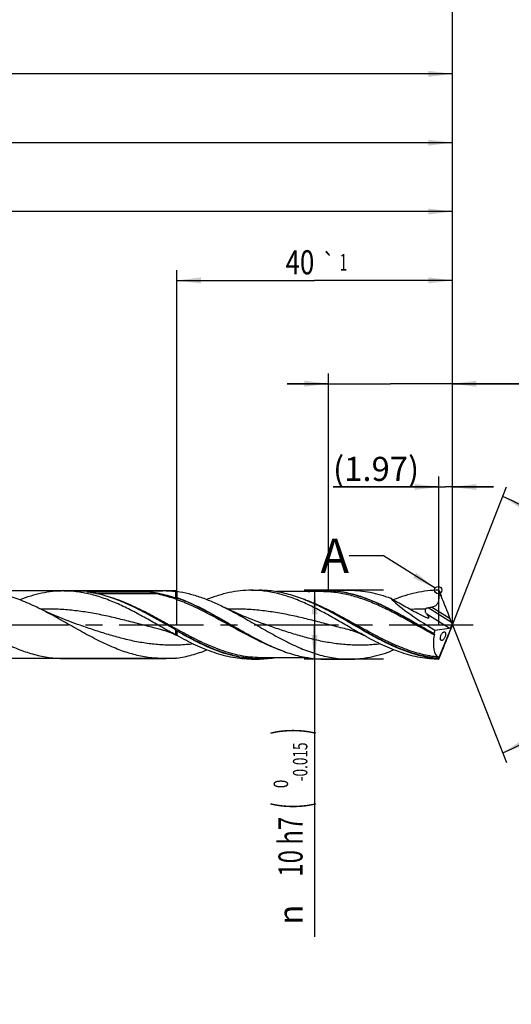
# Model space of a CAD drawing. Units: millimetres. Extents: x 0 to 594, y 0 to 420.
# Drawn here: x 429 to 500, y 125 to 268 of the extents above; entities that cross this region are included whole.
import ezdxf
from ezdxf.enums import TextEntityAlignment as Align

# ---------------------------------------------------------------- set-up
doc = ezdxf.new("R2010")
doc.units = ezdxf.units.MM
doc.header["$LTSCALE"] = 32.67
doc.linetypes.add('CENTER', pattern=[0.6, 0.375, -0.075, 0.075, -0.075])
doc.layers.get('0').update_dxf_attribs({"linetype": 'CONTINUOUS'})
for name, color, linetype in [('607953835-000_AXIS', 7, 'CONTINUOUS'), ('607953835-000_CL', 7, 'CONTINUOUS'), ('607953835-000_DIM', 7, 'CONTINUOUS'), ('608014983-000-00-ED1_TEXT', 7, 'CONTINUOUS')]:
    doc.layers.add(name, color=color, linetype=linetype)
doc.styles.get("Standard").update_dxf_attribs({"font": 'TXT.SHX', "width": 0.7})
doc.styles.add('TEXTSTYLE_2', font='gdt', dxfattribs={"width": 0.7})
doc.styles.add('TEXTSTYLE_3', font='TXT.SHX', dxfattribs={"width": 0.6})
doc.dimstyles.new('DIMSTYLE_12', dxfattribs={"dimtxt": 3.5, "dimasz": 3.5, "dimexe": 1.5, "dimexo": 0, "dimgap": 0.875, "dimtad": 1, "dimdec": 3, "dimdsep": 46, "dimtxsty": 'STANDARD', "dimblk": '_FILLED', "dimblk1": '_FILLED', "dimblk2": '_FILLED', "dimcen": 0.09, "dimclrt": 2, "dimadec": 3, "dimazin": 2, "dimtm": 0.022, "dimtfac": 1, "dimtdec": 3, "dimtofl": 0, "dimtmove": 0, "dimatfit": 3, "dimldrblk": '_FILLED', "dimfxl": 1, "dimtolj": 1, "dimarcsym": 0})
doc.dimstyles.new('DIMSTYLE_13', dxfattribs={"dimtxt": 3.5, "dimasz": 3.5, "dimexe": 1.5, "dimexo": 0, "dimgap": 0.875, "dimtad": 1, "dimdec": 3, "dimdsep": 46, "dimtxsty": 'STANDARD', "dimblk": '_FILLED', "dimblk1": '_FILLED', "dimblk2": '_FILLED', "dimcen": 0.09, "dimclrt": 2, "dimadec": 3, "dimazin": 2, "dimtol": 1, "dimtp": 1, "dimtm": 1, "dimtfac": 1, "dimtdec": 3, "dimtofl": 0, "dimtmove": 0, "dimatfit": 3, "dimldrblk": '_FILLED', "dimfxl": 1, "dimtolj": 1, "dimarcsym": 0})
doc.dimstyles.new('DIMSTYLE_14', dxfattribs={"dimtxt": 3.5, "dimasz": 3.5, "dimexe": 1.5, "dimexo": 0, "dimgap": 0.875, "dimtad": 1, "dimdec": 3, "dimdsep": 46, "dimtxsty": 'STANDARD', "dimblk": '_FILLED', "dimblk1": '_FILLED', "dimblk2": '_FILLED', "dimcen": 0.09, "dimclrt": 2, "dimadec": 3, "dimazin": 2, "dimtp": 0.1, "dimtm": 0.1, "dimtfac": 1, "dimtdec": 3, "dimtofl": 0, "dimtmove": 0, "dimatfit": 3, "dimldrblk": '_FILLED', "dimfxl": 1, "dimtolj": 1, "dimarcsym": 0})
doc.dimstyles.new('DIMSTYLE_3', dxfattribs={"dimtxt": 3.5, "dimasz": 3.5, "dimexe": 1.5, "dimexo": 0, "dimgap": 0.875, "dimtad": 1, "dimdec": 3, "dimdsep": 46, "dimtxsty": 'STANDARD', "dimblk": '_FILLED', "dimblk1": '_FILLED', "dimblk2": '_FILLED', "dimcen": 0.09, "dimclrt": 2, "dimadec": 3, "dimazin": 2, "dimtol": 1, "dimtm": 0.015, "dimtfac": 0.6, "dimtdec": 3, "dimtofl": 0, "dimtmove": 0, "dimatfit": 3, "dimldrblk": '_FILLED', "dimfxl": 1, "dimtolj": 1, "dimarcsym": 0})
doc.dimstyles.new('DIMSTYLE_4', dxfattribs={"dimtxt": 3.5, "dimasz": 3.5, "dimexe": 1.5, "dimexo": 0, "dimgap": 0.875, "dimtad": 1, "dimdec": 3, "dimdsep": 46, "dimtxsty": 'STANDARD', "dimblk": '_FILLED', "dimblk1": '_FILLED', "dimblk2": '_FILLED', "dimcen": 0.09, "dimclrt": 2, "dimadec": 3, "dimazin": 2, "dimtp": 1.5, "dimtm": 1.5, "dimtfac": 1, "dimtdec": 3, "dimtofl": 0, "dimtmove": 0, "dimatfit": 3, "dimldrblk": '_FILLED', "dimfxl": 1, "dimtolj": 1, "dimarcsym": 0})
doc.dimstyles.new('DIMSTYLE_5', dxfattribs={"dimtxt": 3.5, "dimasz": 3.5, "dimexe": 1.5, "dimexo": 0, "dimgap": 0.875, "dimtad": 1, "dimdec": 3, "dimdsep": 46, "dimtxsty": 'STANDARD', "dimblk": '_FILLED', "dimblk1": '_FILLED', "dimblk2": '_FILLED', "dimcen": 0.09, "dimclrt": 2, "dimadec": 3, "dimazin": 2, "dimtol": 1, "dimtp": 1.5, "dimtm": 1.5, "dimtfac": 1, "dimtdec": 3, "dimtofl": 0, "dimtmove": 0, "dimatfit": 3, "dimldrblk": '_FILLED', "dimfxl": 1, "dimtolj": 1, "dimarcsym": 0})
doc.dimstyles.new('DIMSTYLE_6', dxfattribs={"dimtxt": 3.5, "dimasz": 3.5, "dimexe": 1.5, "dimexo": 0, "dimgap": 3.5, "dimtad": 1, "dimdec": 3, "dimdsep": 46, "dimtxsty": 'STANDARD', "dimblk": '_FILLED', "dimblk1": '_FILLED', "dimblk2": '_FILLED', "dimcen": 0.09, "dimclrt": 2, "dimaunit": 1, "dimadec": 3, "dimazin": 2, "dimtol": 1, "dimtp": 1, "dimtm": 1, "dimtfac": 1, "dimtdec": 3, "dimtofl": 0, "dimtmove": 0, "dimatfit": 3, "dimldrblk": '_FILLED', "dimfxl": 1, "dimtolj": 1, "dimarcsym": 0})
doc.dimstyles.new('DIMSTYLE_7', dxfattribs={"dimtxt": 3.5, "dimasz": 3.5, "dimexe": 1.5, "dimexo": 0, "dimgap": 0.875, "dimtad": 1, "dimdec": 3, "dimdsep": 46, "dimtxsty": 'STANDARD', "dimblk": '_FILLED', "dimblk1": '_FILLED', "dimblk2": '_FILLED', "dimcen": 0.09, "dimclrt": 2, "dimadec": 3, "dimazin": 2, "dimtp": 0.2, "dimtm": 0.2, "dimtfac": 1, "dimtdec": 3, "dimtofl": 0, "dimtmove": 0, "dimatfit": 3, "dimldrblk": '_FILLED', "dimfxl": 1, "dimtolj": 1, "dimarcsym": 0})
doc.dimstyles.new('DIMSTYLE_8', dxfattribs={"dimtxt": 3.5, "dimasz": 3.5, "dimexe": 1.5, "dimexo": 0, "dimgap": 0.875, "dimtad": 1, "dimdec": 3, "dimdsep": 46, "dimtxsty": 'STANDARD', "dimblk": '_FILLED', "dimblk1": '_FILLED', "dimblk2": '_FILLED', "dimcen": 0.09, "dimclrt": 2, "dimadec": 3, "dimazin": 2, "dimtp": 0.05, "dimtm": 0.05, "dimtfac": 1, "dimtdec": 3, "dimtofl": 0, "dimtmove": 0, "dimatfit": 3, "dimldrblk": '_FILLED', "dimfxl": 1, "dimtolj": 1, "dimarcsym": 0})
doc.dimstyles.get("Standard").update_dxf_attribs({"dimtxt": 3.5, "dimasz": 3.5, "dimexe": 1.5, "dimexo": 0, "dimtad": 1, "dimdec": 3, "dimdsep": 46, "dimtxsty": 'STANDARD', "dimblk": '_FILLED', "dimblk1": '_FILLED', "dimblk2": '_FILLED', "dimcen": 0.09, "dimclrt": 2, "dimadec": 3, "dimazin": 2, "dimtol": 1, "dimtp": 0.005, "dimtm": 0.005, "dimtfac": 1, "dimtdec": 3, "dimtofl": 0, "dimtmove": 0, "dimatfit": 3, "dimldrblk": '_FILLED', "dimfxl": 1, "dimtolj": 1, "dimarcsym": 0})

# ---------------------------------------------------------------- blocks, each defined once
blk = doc.blocks.new('_FILLED')
at = {"color": 0, "linetype": 'BYBLOCK'}
blk.add_solid([(0, 0), (-1, 0.125), (-1, -0.125)], dxfattribs=at)
blk = doc.blocks.new('*D2')
at = {"layer": '607953835-000_DIM', "color": 3, "linetype": 'CONTINUOUS'}
for p, q in [((481.5, 185), (470, 185)), ((471.5, 185), (471.5, 180)), ((471.5, 175), (471.5, 180)), ((471.5, 180), (471.5, 134.68)), ((481.5, 175), (470, 175))]:
    blk.add_line(p, q, dxfattribs=at)
at = {"layer": '607953835-000_DIM', "color": 3, "linetype": 'CONTINUOUS', "xscale": 3.5, "yscale": 3.5, "zscale": 3.5}
for p, rotation in [((471.5, 185), 90), ((471.5, 175), 270)]:
    blk.add_blockref('_FILLED', p, dxfattribs=dict(at, rotation=rotation))
at = {"layer": '607953835-000_DIM', "color": 2, "linetype": 'CONTINUOUS'}
for s, height, width, p in [(')', 4.9, 0.428571, (470.45, 165)), ('(', 4.9, 0.428571, (470.45, 154.2)), ('10 h7', 3.5, 0.728571, (469.75, 152.1))]:
    blk.add_text(s, height=height, rotation=90, dxfattribs=dict(at, width=width)).set_placement(p, align=Align.RIGHT)
at = {"layer": '607953835-000_DIM', "color": 2, "linetype": 'CONTINUOUS', "style": 'TEXTSTYLE_3'}
for s, width, p in [('-0.015', 0.690476, (470.45, 162.9)), (' 0', 0.785714, (467.65, 157.5))]:
    blk.add_text(s, height=2.1, rotation=90, dxfattribs=dict(at, width=width)).set_placement(p, align=Align.RIGHT)
at = {"layer": '607953835-000_DIM', "color": 2, "linetype": 'CONTINUOUS', "style": 'TEXTSTYLE_2'}
blk.add_text('n', height=3.5, rotation=90, dxfattribs=at).set_placement((469.75, 139.35), align=Align.RIGHT)
blk = doc.blocks.new('*D3')
at = {"layer": '607953835-000_DIM', "color": 3, "linetype": 'CONTINUOUS'}
for p, q in [((172.5, 180), (172.5, 261.5)), ((491.5, 180), (491.5, 261.5)), ((172.5, 260), (332, 260)), ((491.5, 260), (332, 260))]:
    blk.add_line(p, q, dxfattribs=at)
at = {"layer": '607953835-000_DIM', "color": 3, "linetype": 'CONTINUOUS', "xscale": 3.5, "yscale": 3.5, "zscale": 3.5, "rotation": 180}
blk.add_blockref('_FILLED', (172.5, 260), dxfattribs=at)
at = {"layer": '607953835-000_DIM', "color": 3, "linetype": 'CONTINUOUS', "xscale": 3.5, "yscale": 3.5, "zscale": 3.5}
blk.add_blockref('_FILLED', (491.5, 260), dxfattribs=at)
at = {"layer": '607953835-000_DIM', "color": 2, "linetype": 'CONTINUOUS', "insert": (332, 264.38), "char_height": 3.5, "width": 15.375, "attachment_point": 2, "line_spacing_factor": 0.9}
blk.add_mtext('(319)', dxfattribs=at)
blk = doc.blocks.new('*D4')
at = {"layer": '607953835-000_DIM', "color": 3, "linetype": 'CONTINUOUS'}
for p, q in [((132.5, 180), (132.5, 276.5)), ((491.5, 180), (491.5, 276.5)), ((132.5, 275), (312, 275)), ((491.5, 275), (312, 275))]:
    blk.add_line(p, q, dxfattribs=at)
at = {"layer": '607953835-000_DIM', "color": 3, "linetype": 'CONTINUOUS', "xscale": 3.5, "yscale": 3.5, "zscale": 3.5, "rotation": 180}
blk.add_blockref('_FILLED', (132.5, 275), dxfattribs=at)
at = {"layer": '607953835-000_DIM', "color": 3, "linetype": 'CONTINUOUS', "xscale": 3.5, "yscale": 3.5, "zscale": 3.5}
blk.add_blockref('_FILLED', (491.5, 275), dxfattribs=at)
at = {"layer": '607953835-000_DIM', "color": 2, "linetype": 'CONTINUOUS'}
for s, height, width, p in [('359', 3.5, 0.738095, (308.3, 275.88)), ('1.5', 2.45, 0.619048, (317.3, 276.4)), ('MIN. TOOL LENGTH ', 3.5, 0.756303, (305.75, 269.75)), ('354.0', 3.5, 0.714286, (334.5, 269.75))]:
    blk.add_text(s, height=height, dxfattribs=dict(at, width=width)).set_placement(p, align=Align.CENTER)
at = {"layer": '607953835-000_DIM', "color": 2, "linetype": 'CONTINUOUS', "style": 'TEXTSTYLE_2'}
blk.add_text('`', height=2.45, dxfattribs=at).set_placement((313.6, 276.4), align=Align.CENTER)
blk = doc.blocks.new('*D5')
at = {"layer": '607953835-000_DIM', "color": 3, "linetype": 'CONTINUOUS'}
for q in [(499.38, 200), (499.38, 160)]:
    blk.add_line((491.5, 180), q, dxfattribs=at)
for start, end in [(0, 68.5), (-68.5, 0)]:
    blk.add_arc((491.5, 180), 20, start, end, dxfattribs=at)
for points in [[(502.16, 197.44), (498.83, 198.61), (501.77, 196.65)], [(501.77, 163.35), (498.83, 161.39), (502.16, 162.56)]]:
    blk.add_solid(points, dxfattribs=at)
at = {"layer": '607953835-000_DIM', "color": 2, "linetype": 'CONTINUOUS', "style": 'TEXTSTYLE_2'}
for s, height, p in [('~', 2.45, (507.48, 186.91)), ('`', 2.45, (507.48, 183.27)), ('~', 3.5, (508, 180.67))]:
    blk.add_text(s, height=height, rotation=89.9733, dxfattribs=at).set_placement(p, align=Align.CENTER)
at = {"layer": '607953835-000_DIM', "color": 2, "linetype": 'CONTINUOUS'}
for s, height, width, p in [('1', 2.45, 0.571429, (507.48, 185.4)), ('137', 3.5, 0.690476, (508, 175.88))]:
    blk.add_text(s, height=height, rotation=89.9733, dxfattribs=dict(at, width=width)).set_placement(p, align=Align.CENTER)
blk = doc.blocks.new('*D6')
at = {"layer": '607953835-000_DIM', "color": 3, "linetype": 'CONTINUOUS'}
for p, q in [((191.5, 180), (191.5, 241.5)), ((491.5, 180), (491.5, 241.5)), ((191.5, 240), (341.5, 240)), ((491.5, 240), (341.5, 240))]:
    blk.add_line(p, q, dxfattribs=at)
at = {"layer": '607953835-000_DIM', "color": 3, "linetype": 'CONTINUOUS', "xscale": 3.5, "yscale": 3.5, "zscale": 3.5, "rotation": 180}
blk.add_blockref('_FILLED', (191.5, 240), dxfattribs=at)
at = {"layer": '607953835-000_DIM', "color": 3, "linetype": 'CONTINUOUS', "xscale": 3.5, "yscale": 3.5, "zscale": 3.5}
blk.add_blockref('_FILLED', (491.5, 240), dxfattribs=at)
at = {"layer": '607953835-000_DIM', "color": 2, "linetype": 'CONTINUOUS', "insert": (341.5, 244.38), "char_height": 3.5, "width": 56, "attachment_point": 2, "line_spacing_factor": 0.9}
blk.add_mtext('(300)\\PDRILLING DEPTH', dxfattribs=at)
blk = doc.blocks.new('*D7')
at = {"layer": '607953835-000_DIM', "color": 3, "linetype": 'CONTINUOUS'}
for p, q in [((489.53, 180), (489.53, 201.5)), ((491.5, 180), (491.5, 201.5)), ((489.53, 200), (474.18, 200)), ((474.18, 200), (490.52, 200)), ((497.5, 200), (490.52, 200)), ((491.5, 200), (497.5, 200))]:
    blk.add_line(p, q, dxfattribs=at)
at = {"layer": '607953835-000_DIM', "color": 3, "linetype": 'CONTINUOUS', "xscale": 3.5, "yscale": 3.5, "zscale": 3.5}
blk.add_blockref('_FILLED', (489.53, 200), dxfattribs=at)
at = {"layer": '607953835-000_DIM', "color": 3, "linetype": 'CONTINUOUS', "xscale": 3.5, "yscale": 3.5, "zscale": 3.5, "rotation": 180}
blk.add_blockref('_FILLED', (491.5, 200), dxfattribs=at)
at = {"layer": '607953835-000_DIM', "color": 2, "linetype": 'CONTINUOUS', "insert": (486.68, 204.38), "char_height": 3.5, "width": 18.75, "attachment_point": 3, "line_spacing_factor": 0.9}
blk.add_mtext('(1.97)', dxfattribs=at)
blk = doc.blocks.new('*D11')
at = {"layer": '607953835-000_DIM', "color": 3, "linetype": 'CONTINUOUS'}
for p, q in [((451.33, 184.9), (210, 184.9)), ((211.5, 184.9), (211.5, 180)), ((211.5, 175.1), (211.5, 180)), ((211.5, 180), (211.5, 144.83)), ((451.33, 175.1), (210, 175.1))]:
    blk.add_line(p, q, dxfattribs=at)
at = {"layer": '607953835-000_DIM', "color": 3, "linetype": 'CONTINUOUS', "xscale": 3.5, "yscale": 3.5, "zscale": 3.5}
for p, rotation in [((211.5, 184.9), 90), ((211.5, 175.1), 270)]:
    blk.add_blockref('_FILLED', p, dxfattribs=dict(at, rotation=rotation))
at = {"layer": '607953835-000_DIM', "color": 2, "linetype": 'CONTINUOUS', "insert": (207.12, 165), "char_height": 3.5, "width": 40.125, "attachment_point": 3, "rotation": 90, "line_spacing_factor": 0.9, "style": 'TEXTSTYLE_2'}
blk.add_mtext('{\\fgdt;n}\\fTXT.SHX;9.8 h8\\PCYLIDRICAL', dxfattribs=at)
blk = doc.blocks.new('*D12')
at = {"layer": '607953835-000_DIM', "color": 3, "linetype": 'CONTINUOUS'}
for p, q in [((451.5, 180), (451.5, 231.5)), ((491.5, 180), (491.5, 231.5)), ((451.5, 230), (471.5, 230)), ((491.5, 230), (471.5, 230))]:
    blk.add_line(p, q, dxfattribs=at)
at = {"layer": '607953835-000_DIM', "color": 3, "linetype": 'CONTINUOUS', "xscale": 3.5, "yscale": 3.5, "zscale": 3.5, "rotation": 180}
blk.add_blockref('_FILLED', (451.5, 230), dxfattribs=at)
at = {"layer": '607953835-000_DIM', "color": 3, "linetype": 'CONTINUOUS', "xscale": 3.5, "yscale": 3.5, "zscale": 3.5}
blk.add_blockref('_FILLED', (491.5, 230), dxfattribs=at)
at = {"layer": '607953835-000_DIM', "color": 2, "linetype": 'CONTINUOUS'}
for s, height, width, p in [('40', 3.5, 0.785714, (469.37, 230.88)), ('1', 2.45, 0.571429, (475.68, 231.4))]:
    blk.add_text(s, height=height, dxfattribs=dict(at, width=width)).set_placement(p, align=Align.CENTER)
at = {"layer": '607953835-000_DIM', "color": 2, "linetype": 'CONTINUOUS', "style": 'TEXTSTYLE_2'}
blk.add_text('`', height=2.45, dxfattribs=at).set_placement((473.55, 231.4), align=Align.CENTER)
blk = doc.blocks.new('*D13')
at = {"layer": '607953835-000_DIM', "color": 3, "linetype": 'CONTINUOUS'}
for p, q in [((473.5, 185), (473.5, 216.5)), ((491.5, 185), (491.5, 216.5)), ((473.5, 215), (467.5, 215)), ((467.5, 215), (482.5, 215)), ((518, 215), (482.5, 215)), ((491.5, 215), (518, 215))]:
    blk.add_line(p, q, dxfattribs=at)
at = {"layer": '607953835-000_DIM', "color": 3, "linetype": 'CONTINUOUS', "xscale": 3.5, "yscale": 3.5, "zscale": 3.5}
blk.add_blockref('_FILLED', (473.5, 215), dxfattribs=at)
at = {"layer": '607953835-000_DIM', "color": 3, "linetype": 'CONTINUOUS', "xscale": 3.5, "yscale": 3.5, "zscale": 3.5, "rotation": 180}
blk.add_blockref('_FILLED', (491.5, 215), dxfattribs=at)
at = {"layer": '607953835-000_DIM', "color": 2, "linetype": 'CONTINUOUS', "insert": (501.5, 219.38), "char_height": 3.5, "width": 57.25, "attachment_point": 1, "line_spacing_factor": 0.9}
blk.add_mtext('18 MAX\\PCOATING LENGTH', dxfattribs=at)
blk = doc.blocks.new('*D14')
at = {"layer": '607953835-000_DIM', "color": 3, "linetype": 'CONTINUOUS'}
for p, q in [((176.5, 180), (176.5, 251.5)), ((491.5, 180), (491.5, 251.5)), ((176.5, 250), (334, 250)), ((491.5, 250), (334, 250))]:
    blk.add_line(p, q, dxfattribs=at)
at = {"layer": '607953835-000_DIM', "color": 3, "linetype": 'CONTINUOUS', "xscale": 3.5, "yscale": 3.5, "zscale": 3.5, "rotation": 180}
blk.add_blockref('_FILLED', (176.5, 250), dxfattribs=at)
at = {"layer": '607953835-000_DIM', "color": 3, "linetype": 'CONTINUOUS', "xscale": 3.5, "yscale": 3.5, "zscale": 3.5}
blk.add_blockref('_FILLED', (491.5, 250), dxfattribs=at)
at = {"layer": '607953835-000_DIM', "color": 2, "linetype": 'CONTINUOUS', "insert": (334, 254.38), "char_height": 3.5, "width": 15, "attachment_point": 2, "line_spacing_factor": 0.9}
blk.add_mtext('(315)', dxfattribs=at)

msp = doc.modelspace()

# ---------------------------------------------------------------- linework, layer by layer
at = {"color": 3, "linetype": 'CONTINUOUS'}
msp.add_circle((489.4423, 185.0338), 0.5282, dxfattribs=at)
at = {"layer": '607953835-000_AXIS', "color": 1, "linetype": 'CENTER'}
msp.add_line((129.5, 180), (494.5, 180), dxfattribs=at)
at = {"layer": '607953835-000_CL', "color": 7, "linetype": 'CONTINUOUS'}
for p, q in [((435.0721, 184.9), (449.472, 184.9)), ((438.4692, 184.7978), (447.1298, 184.7978)), ((451.3268, 183.8868), (451.3268, 184.788)), ((451.5, 184.8497), (451.5, 183.9427)), ((462.3304, 185), (463.4905, 185)), ((472.5582, 184.8), (465.9456, 184.8)), ((472.9653, 185), (476.5718, 185)), ((489.5304, 185), (489.8715, 184.1865)), ((491.3824, 180.3384), (491.1896, 180.8568)), ((451.3268, 178.521), (451.3268, 179.2507)), ((451.5, 179.0759), (451.5, 178.4277)), ((488.952, 179.2215), (491.06, 179.4751)), ((489.4815, 175.049), (491.5, 180)), ((491.3824, 179.6616), (491.1896, 179.1432)), ((491.5, 180.0182), (491.4897, 180.0569)), ((491.5, 179.9818), (491.4897, 179.9431)), ((491.5, 179.9818), (491.5, 180.0182)), ((451.5211, 178.4162), (451.5, 178.4277)), ((435.0721, 175.1), (449.472, 175.1)), ((462.3304, 175), (463.4905, 175)), ((470.5101, 175.2), (463.8976, 175.2)), ((472.9653, 175), (476.5718, 175)), ((489.4852, 175.0599), (489.4744, 175.0492)), ((489.4744, 175.0492), (489.4808, 175.0492)), ((489.4808, 175.0492), (489.4852, 175.0599)), ((489.4808, 175.0492), (489.4815, 175.049)), ((489.5304, 175), (489.8715, 175.8135))]:
    msp.add_line(p, q, dxfattribs=at)
at = {"layer": '607953835-000_CL', "color": 9, "linetype": 'CONTINUOUS'}
for p, q in [((448.5421, 184.4791), (440.012, 184.4791)), ((489.8715, 184.1865), (489.561, 184.3805)), ((491.3824, 180.3384), (487.9661, 182.4732)), ((491.1896, 180.8568), (488.4662, 182.5586)), ((491.06, 179.4751), (487.8045, 181.5093))]:
    msp.add_line(p, q, dxfattribs=at)
at = {"layer": '607953835-000_CL', "color": 7, "linetype": 'CONTINUOUS'}
for points in [[(437.4568, 179.9119), (437.0817, 180.0424), (436.6948, 180.18), (436.3131, 180.319), (435.9365, 180.4592), (435.5651, 180.6005), (435.1989, 180.743), (434.8378, 180.8866), (434.4818, 181.0311), (434.1309, 181.1766), (433.7852, 181.323), (433.4445, 181.4702), (433.1089, 181.6182), (432.7783, 181.767), (432.4526, 181.9164), (432.1321, 182.0663), (431.8167, 182.2167), (431.5064, 182.3675), (431.4265, 182.4068)], [(464.6568, 179.9119), (464.2117, 180.0671), (463.7548, 180.2307), (463.3029, 180.3968), (462.8559, 180.5657), (462.414, 180.7371), (461.9787, 180.9104), (461.5498, 181.0855), (461.1274, 181.2624), (460.7127, 181.4405), (460.3057, 181.6197), (459.9063, 181.7997), (459.5161, 181.9799), (459.1354, 182.1598), (458.7638, 182.3394), (458.4155, 182.5115)], [(449.4594, 179.2222), (449.599, 179.1866), (449.7421, 179.1475), (449.8823, 179.1065), (450.0185, 179.0641), (450.1517, 179.0202), (450.2843, 178.9739), (450.4164, 178.9254), (450.5477, 178.8746), (450.6804, 178.8207), (450.8144, 178.7636), (450.9495, 178.7033), (451.0882, 178.6383), (451.2312, 178.5682), (451.3775, 178.4932), (451.5211, 178.4162)], [(476.6594, 179.2222), (476.7974, 179.187), (476.9396, 179.1482), (477.0795, 179.1073), (477.2163, 179.0648), (477.3506, 179.0205), (477.4844, 178.9739), (477.6176, 178.9249), (477.7502, 178.8737), (477.8838, 178.8193), (478.0184, 178.7619), (478.154, 178.7012), (478.2925, 178.6363), (478.4346, 178.5665), (478.5795, 178.4921), (478.7211, 178.4161)]]:
    msp.add_lwpolyline(points, dxfattribs=at)
at = {"layer": '607953835-000_CL', "color": 9, "linetype": 'CONTINUOUS'}
for centre, radius, start, end in [((444.6513, 209.0567), 25.0343, 255.703107, 256.308487), ((487.2229, 149.0291), 33.2351, 89.311975, 93.028177)]:
    msp.add_arc(centre, radius, start, end, dxfattribs=at)
at = {"layer": '607953835-000_CL', "color": 7, "linetype": 'CONTINUOUS'}
for centre, radius, start, end in [((449.4666, 169.3984), 15.5016, 83.107944, 89.980272), ((453.2933, 179.5438), 5.6008, 108.674412, 110.555541), ((459.1073, 159.0143), 26.0634, 106.970475, 107.183791), ((453.6051, 144.606), 42.369, 63.288581, 63.430308), ((485.0526, 201.0386), 18.7927, 278.91858, 280.465443), ((440.354, 167.9521), 15.7471, 44.942866, 45.41866), ((443.9555, 164.6297), 15.7259, 61.330935, 62.047731), ((482.8519, 215.3963), 42.3716, 243.288674, 243.430241), ((490.0332, 179.5903), 1.4947, 216.108784, 217.385553), ((532.8003, 89.3801), 100.2658, 119.813168, 120.076695), ((449.4666, 190.6016), 15.5016, 270.019727, 276.892055), ((453.2933, 180.4562), 5.6008, 249.444459, 251.325588), ((499.4409, 172.9587), 10.175, 167.823105, 168.082476)]:
    msp.add_arc(centre, radius, start, end, dxfattribs=at)
for centre, major_axis, ratio, start_param, end_param in [((490.5593, 180), (8.4754, -4.8318), 0.15174372, -2.71112325, -1.67459426), ((490.2043, 182.6533), (-1.8756, 4.7001), 0.05377898, -1.98436342, -1.26005178), ((491.6123, 179.9192), (-0.4376, 1.0967), 0.05377898, 1.15722923, 1.42353112), ((491.5139, 180), (2.0938, 4.9276), 0.40496586, -4.38563375, -4.28091017), ((490.2043, 177.3467), (1.8756, 4.7001), 0.05377898, -1.88154087, -1.15722923), ((491.2057, 180.1733), (0.2007, 0.6941), 0.42275137, -2.96415316, -1.61640057), ((491.6123, 180.0808), (0.4376, 1.0967), 0.05377898, -4.56512377, -4.29882189), ((491.5139, 180), (2.0101, 4.7305), 0.40496586, -4.22737546, -3.15910083), ((491.5029, 180), (1.9878, 4.9972), 0.08451838, -3.24809979, -3.10798513)]:
    msp.add_ellipse(centre, major_axis=major_axis, ratio=ratio, start_param=start_param, end_param=end_param, dxfattribs=at)
for points, knots in [([(431.4265, 182.4068), (430.676, 182.7768), (429.1795, 183.4616), (427.2539, 184.1404), (425.7132, 184.5312), (424.5666, 184.7427), (423.4195, 184.8712), (422.6537, 184.9), (422.2719, 184.9)], [0, 0, 0, 0, 0.2622471, 0.51526569, 0.63855604, 0.76009344, 0.88037472, 1, 1, 1, 1]), ([(435.0721, 184.9), (434.5381, 184.9), (433.4636, 184.8434), (431.8569, 184.5922), (430.2529, 184.1841), (429.1988, 183.822), (428.6724, 183.6212)], [0, 0, 0, 0, 0.244181, 0.49092971, 0.74239672, 1, 1, 1, 1]), ([(451.3268, 178.521), (450.6452, 178.8888), (449.2908, 179.647), (447.2724, 180.796), (445.2526, 181.9026), (443.2294, 182.9078), (441.2009, 183.7571), (439.4918, 184.2993), (438.1259, 184.6089), (437.1082, 184.7761), (436.0903, 184.8774), (435.411, 184.9), (435.0721, 184.9)], [0, 0, 0, 0, 0.13150488, 0.26354319, 0.39438881, 0.52253223, 0.64697472, 0.76746678, 0.82641679, 0.88468286, 0.9424663, 1, 1, 1, 1]), ([(438.4594, 184.7842), (438.4568, 184.7849), (438.4518, 184.7862), (438.4458, 184.7879), (438.4414, 184.7894), (438.4386, 184.7905), (438.4362, 184.7916), (438.4347, 184.7926), (438.4341, 184.7936), (438.4342, 184.7944), (438.435, 184.795), (438.4369, 184.7958), (438.4404, 184.7965), (438.4454, 184.7971), (438.4511, 184.7974), (438.4591, 184.7977), (438.4651, 184.7978), (438.4692, 184.7978)], [0, 0, 0, 0, 0.12623016, 0.24342414, 0.29698269, 0.34559695, 0.38720022, 0.41862779, 0.42990011, 0.43993449, 0.45346334, 0.47418632, 0.53828333, 0.62177957, 0.713365, 0.80802966, 1, 1, 1, 1]), ([(439.5815, 184.5724), (439.4846, 184.5921), (439.3396, 184.6209), (439.1467, 184.6576), (439.0035, 184.6841), (438.8619, 184.7097), (438.7451, 184.7304), (438.6531, 184.7467), (438.5858, 184.7588), (438.5311, 184.769), (438.4892, 184.7774), (438.4691, 184.7818), (438.4594, 184.7842)], [0, 0, 0, 0, 0.25977876, 0.38837638, 0.5159193, 0.64212798, 0.76646223, 0.82758857, 0.88763395, 0.94588728, 0.97379428, 1, 1, 1, 1]), ([(444.4007, 182.9515), (443.6127, 183.3075), (442.4196, 183.792), (440.797, 184.2948), (439.9862, 184.4901), (439.5815, 184.5724)], [0, 0, 0, 0, 0.50928184, 0.75678708, 1, 1, 1, 1]), ([(447.1298, 184.7978), (447.1493, 184.7978), (447.188, 184.7964), (447.2641, 184.7922), (447.3574, 184.7853), (447.4679, 184.7758), (447.613, 184.7617), (447.7924, 184.7418), (448.0057, 184.7144), (448.217, 184.6839), (448.4961, 184.6391), (448.7041, 184.6005), (448.8421, 184.5724)], [0, 0, 0, 0, 0.03391992, 0.06711674, 0.13221967, 0.1962869, 0.25969039, 0.38517019, 0.50944266, 0.63288243, 0.75570956, 1, 1, 1, 1]), ([(448.8421, 184.5724), (449.2595, 184.4875), (450.0958, 184.2851), (450.9167, 184.0281), (451.3268, 183.8868)], [0, 0, 0, 0, 0.49547241, 1, 1, 1, 1]), ([(451.5, 184.8497), (452.0815, 184.768), (453.2501, 184.5369), (454.9824, 184.013), (456.7107, 183.3308), (457.8464, 182.7957), (458.4155, 182.5115)], [0, 0, 0, 0, 0.2403015, 0.48646608, 0.73968737, 1, 1, 1, 1]), ([(462.3304, 185), (461.7897, 185), (460.7013, 184.9407), (459.0743, 184.6779), (457.4501, 184.2513), (456.3837, 183.8733), (455.8511, 183.664)], [0, 0, 0, 0, 0.24382517, 0.49038322, 0.74194971, 1, 1, 1, 1]), ([(478.7211, 178.4161), (478.0334, 178.7929), (476.6671, 179.5711), (474.6325, 180.7537), (472.5965, 181.8956), (470.5571, 182.9348), (468.5121, 183.8143), (466.788, 184.3767), (465.4101, 184.698), (464.3838, 184.8714), (463.3573, 184.9765), (462.6721, 185), (462.3304, 185)], [0, 0, 0, 0, 0.13158557, 0.26383182, 0.39492389, 0.52325879, 0.64775919, 0.76813316, 0.82695976, 0.88506672, 0.94266505, 1, 1, 1, 1]), ([(472.5562, 182.5005), (471.8134, 182.872), (470.3322, 183.5589), (468.4247, 184.2394), (466.8985, 184.6309), (465.763, 184.8426), (464.627, 184.9712), (463.8685, 185), (463.4905, 185)], [0, 0, 0, 0, 0.26256721, 0.51564166, 0.63888296, 0.76033336, 0.8805013, 1, 1, 1, 1]), ([(470.5101, 184.8003), (470.917, 184.8661), (471.7336, 184.9662), (472.5558, 185), (472.9653, 185)], [0, 0, 0, 0, 0.50163207, 1, 1, 1, 1]), ([(472.9653, 185), (473.2959, 185), (473.9587, 184.978), (474.952, 184.8796), (475.9449, 184.7171), (477.2778, 184.4159), (478.9458, 183.8877), (480.9256, 183.0579), (482.9002, 182.0718), (484.8715, 180.9804), (486.8413, 179.8393), (488.1614, 179.0801), (488.8256, 178.7094)], [0, 0, 0, 0, 0.05742396, 0.11509516, 0.1732449, 0.23207427, 0.35232179, 0.47655281, 0.60458702, 0.73550679, 0.86787377, 1, 1, 1, 1]), ([(476.5718, 185), (477.0707, 185), (478.074, 184.9496), (479.5747, 184.7258), (481.0734, 184.3609), (482.0591, 184.0353), (482.5512, 183.8543)], [0, 0, 0, 0, 0.24461459, 0.49157813, 0.74290283, 1, 1, 1, 1]), ([(489.5304, 185), (488.9813, 185), (487.8758, 184.9388), (486.2234, 184.6678), (484.5741, 184.2283), (483.4915, 183.8395), (482.9508, 183.6244)], [0, 0, 0, 0, 0.24366415, 0.490141, 0.74175862, 1, 1, 1, 1]), ([(489.561, 184.3805), (489.5563, 184.4321), (489.5398, 184.6382), (489.5321, 184.845), (489.5304, 185)], [0, 0, 0, 0, 0.25055625, 1, 1, 1, 1]), ([(451.3268, 183.8868), (451.3335, 183.8893), (451.3601, 183.8991), (451.387, 183.908), (451.4072, 183.9142)], [0, 0, 0, 0, 0.25351362, 1, 1, 1, 1]), ([(451.5, 183.9427), (452.5511, 183.5694), (454.1045, 182.8857), (456.1267, 181.8366), (458.1767, 180.6962), (460.209, 179.5041), (462.2569, 178.3524), (463.2886, 177.8068), (463.806, 177.5465)], [0, 0, 0, 0, 0.2410262, 0.36569236, 0.49231804, 0.74786947, 0.87482404, 1, 1, 1, 1]), ([(482.5512, 183.8543), (482.8763, 183.666), (483.5274, 183.2939), (484.5077, 182.7461), (485.4889, 182.2055), (486.1427, 181.8459), (486.4686, 181.6642)], [0, 0, 0, 0, 0.25115645, 0.50125498, 0.75059736, 1, 1, 1, 1]), ([(488.4662, 182.5586), (488.5637, 182.5767), (488.7575, 182.6243), (488.9874, 182.7265), (489.1518, 182.8427), (489.2618, 182.9479), (489.3546, 183.0692), (489.4533, 183.2472), (489.5322, 183.4896), (489.5744, 183.7886), (489.5816, 184.0864), (489.5699, 184.2832), (489.561, 184.3805)], [0, 0, 0, 0, 0.12392861, 0.24863349, 0.31151142, 0.37469519, 0.4381221, 0.50166118, 0.62828778, 0.75389657, 0.8779078, 1, 1, 1, 1]), ([(440.9762, 177.2757), (440.1687, 177.6556), (438.5649, 178.4815), (436.1984, 179.813), (433.8324, 181.1581), (432.2326, 182.0094), (431.4265, 182.4068)], [0, 0, 0, 0, 0.24693321, 0.4988123, 0.75132457, 1, 1, 1, 1]), ([(451.3268, 179.2507), (450.1713, 179.897), (448.4581, 180.8851), (446.1494, 182.1209), (444.9848, 182.6876), (444.4007, 182.9515)], [0, 0, 0, 0, 0.50561335, 0.75523398, 1, 1, 1, 1]), ([(458.4155, 182.5115), (459.182, 182.1287), (460.704, 181.3095), (462.9547, 180.01), (465.2055, 178.7098), (467.4596, 177.4945), (469.7206, 176.445), (471.6308, 175.7626), (473.1591, 175.3702), (474.2962, 175.1578), (475.4338, 175.0289), (476.1933, 175), (476.5718, 175)], [0, 0, 0, 0, 0.12933732, 0.26084049, 0.39236065, 0.52174506, 0.64732822, 0.76836646, 0.8273064, 0.8853878, 0.94285436, 1, 1, 1, 1]), ([(489.4744, 175.0492), (489.1227, 175.0777), (488.4176, 175.1594), (487.3643, 175.353), (486.3114, 175.6152), (484.8965, 176.0546), (483.1301, 176.7566), (481.0357, 177.7781), (478.9457, 178.9264), (476.8577, 180.1357), (474.7696, 181.3373), (473.3594, 182.0965), (472.6499, 182.4535)], [0, 0, 0, 0, 0.05713651, 0.11483922, 0.17331834, 0.23273117, 0.35465027, 0.48066024, 0.60987059, 0.74073563, 0.8713877, 1, 1, 1, 1]), ([(486.4686, 181.6642), (486.5933, 181.5948), (486.7804, 181.4932), (487.0312, 181.3646), (487.2166, 181.274), (487.3989, 181.19), (487.5757, 181.1153), (487.7188, 181.0622), (487.8272, 181.029), (487.8789, 181.0161), (487.9038, 181.0109)], [0, 0, 0, 0, 0.27080509, 0.40398929, 0.53485933, 0.6623632, 0.78477374, 0.8990973, 0.951695, 1, 1, 1, 1]), ([(487.8045, 181.5093), (487.761, 181.5544), (487.6818, 181.6557), (487.6151, 181.8045), (487.585, 181.9356), (487.5728, 182.0797), (487.5917, 182.193), (487.622, 182.2618)], [0, 0, 0, 0, 0.23052119, 0.46829021, 0.5932727, 0.72352241, 1, 1, 1, 1]), ([(487.622, 182.2618), (487.629, 182.2778), (487.6465, 182.3086), (487.6924, 182.3625), (487.7655, 182.4138), (487.8635, 182.4528), (487.9318, 182.4678), (487.9661, 182.4732)], [0, 0, 0, 0, 0.12491659, 0.2508866, 0.50262036, 0.75261247, 1, 1, 1, 1]), ([(487.9038, 181.0109), (487.9226, 181.007), (487.958, 181.0008), (488.0079, 180.9968), (488.0498, 180.9995), (488.0831, 181.0098), (488.1063, 181.0302), (488.1154, 181.0592), (488.1122, 181.0925), (488.1001, 181.1296), (488.0801, 181.1704), (488.0535, 181.2141), (488.0213, 181.2602), (487.971, 181.3256), (487.8989, 181.4096), (487.837, 181.4756), (487.8045, 181.5093)], [0, 0, 0, 0, 0.0725198, 0.13565141, 0.18817713, 0.23028657, 0.265278, 0.29997524, 0.34059121, 0.38958692, 0.44691776, 0.51161678, 0.58255251, 0.65869083, 0.82321963, 1, 1, 1, 1]), ([(463.4905, 175), (462.9903, 175), (461.9843, 175.0507), (460.4796, 175.2757), (458.9768, 175.6425), (457.4765, 176.1392), (455.9786, 176.7506), (454.4825, 177.4581), (452.9878, 178.2405), (451.997, 178.7938), (451.5, 179.0759)], [0, 0, 0, 0, 0.11712219, 0.23537486, 0.35572554, 0.4788514, 0.60506777, 0.73431413, 0.8661863, 1, 1, 1, 1]), ([(489.7559, 177.9807), (489.7522, 178.0374), (489.7595, 178.1605), (489.8027, 178.3459), (489.8745, 178.5281), (489.9653, 178.6879), (490.0648, 178.8138), (490.1533, 178.8911), (490.2226, 178.9307), (490.2702, 178.9487), (490.3158, 178.9566), (490.3453, 178.9547), (490.3591, 178.952)], [0, 0, 0, 0, 0.13708382, 0.29538888, 0.45785214, 0.60810768, 0.7374666, 0.8438546, 0.88902231, 0.92946681, 0.96605097, 1, 1, 1, 1]), ([(490.3591, 178.952), (490.3783, 178.9482), (490.4172, 178.9324), (490.4648, 178.885), (490.4997, 178.8156), (490.5122, 178.761), (490.5166, 178.7308)], [0, 0, 0, 0, 0.20328522, 0.42300071, 0.68282661, 1, 1, 1, 1]), ([(462.3304, 175), (461.8796, 175), (460.9738, 175.0411), (459.6181, 175.2239), (458.2637, 175.5233), (456.9108, 175.9315), (455.5595, 176.4382), (454.2096, 177.0308), (452.8609, 177.6948), (451.9684, 178.1712), (451.5211, 178.4162)], [0, 0, 0, 0, 0.11801721, 0.23696623, 0.35766899, 0.48074722, 0.60656584, 0.7352099, 0.86649528, 1, 1, 1, 1]), ([(463.8996, 177.4995), (464.6425, 177.128), (466.1236, 176.4411), (468.0311, 175.7606), (469.5573, 175.3691), (470.6928, 175.1574), (471.8289, 175.0288), (472.5873, 175), (472.9653, 175)], [0, 0, 0, 0, 0.26256721, 0.51564167, 0.63888297, 0.76033336, 0.8805013, 1, 1, 1, 1]), ([(489.5304, 175), (489.0796, 175), (488.1738, 175.0411), (486.8182, 175.2239), (485.4637, 175.5233), (483.6404, 176.0735), (481.8404, 176.8187), (480.061, 177.6948), (479.1684, 178.1711), (478.7211, 178.4161)], [0, 0, 0, 0, 0.11802859, 0.23698913, 0.35770328, 0.48079343, 0.73518444, 0.86648241, 1, 1, 1, 1]), ([(488.8456, 178.6827), (488.8601, 178.6638), (488.8784, 178.6277), (488.8884, 178.5693), (488.8858, 178.5339), (488.882, 178.5147)], [0, 0, 0, 0, 0.4057962, 0.66726103, 1, 1, 1, 1]), ([(489.9154, 177.7149), (489.9048, 177.7171), (489.884, 177.7236), (489.8443, 177.7464), (489.8115, 177.784), (489.7872, 177.8311), (489.7657, 177.8931), (489.7582, 177.9446), (489.7559, 177.9807)], [0, 0, 0, 0, 0.09689217, 0.19520248, 0.41020376, 0.53459501, 0.67338815, 1, 1, 1, 1]), ([(490.5166, 178.7308), (490.5203, 178.7049), (490.5243, 178.6493), (490.5191, 178.5271), (490.4869, 178.363), (490.4172, 178.1722), (490.325, 178.002), (490.2222, 177.8666), (490.1303, 177.7827), (490.0578, 177.7392), (490.0082, 177.7193), (489.9605, 177.7103), (489.9297, 177.7121), (489.9154, 177.7149)], [0, 0, 0, 0, 0.06084578, 0.12937639, 0.28430101, 0.44769244, 0.6007467, 0.7331124, 0.84196714, 0.88801648, 0.92905381, 0.96594742, 1, 1, 1, 1]), ([(426.5764, 177.2757), (427.2731, 176.948), (428.664, 176.3454), (430.4509, 175.7557), (431.8795, 175.4179), (432.9434, 175.2354), (434.0076, 175.1247), (434.7179, 175.1), (435.0721, 175.1)], [0, 0, 0, 0, 0.26123536, 0.51382006, 0.63721479, 0.7590641, 0.87981663, 1, 1, 1, 1]), ([(449.472, 175.1), (449.1178, 175.1), (448.4074, 175.1247), (447.3432, 175.2354), (446.2793, 175.4179), (444.8507, 175.7557), (443.0638, 176.3455), (441.6729, 176.948), (440.9762, 177.2757)], [0, 0, 0, 0, 0.12018345, 0.24093602, 0.36278529, 0.48618025, 0.73876521, 1, 1, 1, 1]), ([(451.5, 175.1503), (451.8645, 175.2015), (452.5952, 175.3303), (454.0593, 175.6874), (455.1391, 176.0562), (455.8511, 176.3359)], [0, 0, 0, 0, 0.24439447, 0.49211258, 1, 1, 1, 1]), ([(476.5718, 175), (477.0707, 175), (478.074, 175.0504), (479.5747, 175.2742), (481.0734, 175.6391), (482.0591, 175.9647), (482.5512, 176.1457)], [0, 0, 0, 0, 0.24461459, 0.49157813, 0.74290283, 1, 1, 1, 1]), ([(465.9456, 175.1997), (465.5387, 175.1339), (464.7221, 175.0338), (463.9, 175), (463.4905, 175)], [0, 0, 0, 0, 0.50163189, 1, 1, 1, 1]), ([(489.4706, 175.2845), (489.475, 175.2824), (489.4835, 175.2765), (489.4936, 175.2632), (489.5009, 175.2452), (489.5071, 175.2133), (489.5059, 175.1654), (489.4993, 175.126), (489.4948, 175.105)], [0, 0, 0, 0, 0.07508596, 0.1589983, 0.25808844, 0.3759494, 0.66420675, 1, 1, 1, 1])]:
    msp.add_open_spline(points, degree=3, knots=knots, dxfattribs=at)
at = {"layer": '607953835-000_CL', "color": 9, "linetype": 'CONTINUOUS'}
for points, knots in [([(448.5421, 184.4791), (448.3054, 184.5263), (447.8331, 184.6259), (447.3636, 184.7382), (447.1298, 184.7978)], [0, 0, 0, 0, 0.50007071, 1, 1, 1, 1]), ([(448.8421, 184.5724), (448.7989, 184.5422), (448.7019, 184.495), (448.5954, 184.4791), (448.5421, 184.4791)], [0, 0, 0, 0, 0.49688512, 1, 1, 1, 1]), ([(466.5717, 176.3024), (465.8076, 176.5725), (464.2826, 177.1994), (462.0412, 178.3079), (459.8039, 179.5266), (457.5679, 180.7761), (455.3298, 181.9752), (453.0867, 183.0454), (451.1941, 183.7765), (449.6778, 184.2268), (448.9203, 184.4037), (448.5421, 184.4791)], [0, 0, 0, 0, 0.12243961, 0.24872936, 0.37762966, 0.50729656, 0.63571473, 0.76114939, 0.88256624, 0.9417414, 1, 1, 1, 1]), ([(488.8456, 178.6827), (488.0894, 179.0992), (486.5894, 179.9551), (484.3522, 181.2348), (482.4728, 182.2409), (480.9608, 182.9669), (479.4719, 183.6154), (477.9671, 184.1557), (476.4486, 184.5523), (475.3187, 184.77), (474.1883, 184.9067), (473.0575, 184.9598), (471.9267, 184.9284), (471.1759, 184.8519), (470.8016, 184.8003)], [0, 0, 0, 0, 0.13319012, 0.2664566, 0.39767304, 0.46197076, 0.52519715, 0.64821074, 0.70813884, 0.76719581, 0.82561437, 0.88367854, 0.94170153, 1, 1, 1, 1]), ([(488.882, 178.5147), (488.1976, 178.8755), (486.8371, 179.6205), (484.8098, 180.7514), (482.7812, 181.842), (480.7492, 182.8334), (478.712, 183.6716), (476.9961, 184.2067), (475.6247, 184.5125), (474.6028, 184.6776), (473.5806, 184.7776), (472.8985, 184.8), (472.5582, 184.8)], [0, 0, 0, 0, 0.13121244, 0.26299289, 0.39365673, 0.52172492, 0.64621516, 0.76687662, 0.82595002, 0.88435977, 0.94230107, 1, 1, 1, 1]), ([(463.8976, 175.2), (463.4242, 175.2), (462.473, 175.2435), (461.0494, 175.4369), (459.6273, 175.7531), (458.2069, 176.183), (456.7883, 176.7146), (455.3712, 177.3336), (453.9553, 178.0232), (452.0615, 179.0161), (450.1833, 180.0666), (448.2969, 181.1043), (446.882, 181.8531), (445.4663, 182.553), (444.0494, 183.1853), (442.6311, 183.7329), (441.6745, 184.0348), (441.1967, 184.1664)], [0, 0, 0, 0, 0.05768134, 0.11582437, 0.17483171, 0.23499917, 0.29648627, 0.35930662, 0.42333535, 0.48832912, 0.61981991, 0.68551514, 0.75064259, 0.8148565, 0.87789595, 0.93961412, 1, 1, 1, 1]), ([(463.8058, 177.5462), (463.2844, 177.8049), (462.245, 178.3473), (460.1816, 179.4942), (458.1339, 180.6827), (456.0686, 181.8195), (454.0311, 182.8648), (452.4659, 183.5444), (451.4072, 183.9142)], [0, 0, 0, 0, 0.12513364, 0.25205158, 0.50756445, 0.63419149, 0.75887485, 1, 1, 1, 1]), ([(489.4706, 175.2845), (489.0607, 175.327), (488.2385, 175.4442), (487.0121, 175.7103), (485.7866, 176.062), (484.5622, 176.4921), (483.3386, 176.9919), (481.6966, 177.743), (479.6571, 178.7995), (477.231, 180.1498), (474.8042, 181.4887), (472.3724, 182.7141), (470.7144, 183.4041), (469.8832, 183.6979)], [0, 0, 0, 0, 0.05768589, 0.11611532, 0.17551258, 0.23601641, 0.29767265, 0.3604356, 0.48868604, 0.61901053, 0.74906972, 0.87659407, 1, 1, 1, 1]), ([(449.4594, 179.2222), (447.9799, 179.5855), (445.7741, 180.1786), (442.8271, 180.9236), (440.6163, 181.4227), (438.4033, 181.8298), (436.1879, 182.1183), (433.9708, 182.269), (432.4925, 182.2707), (431.7552, 182.247)], [0, 0, 0, 0, 0.2534821, 0.37999761, 0.50575374, 0.63050232, 0.75425014, 0.87726286, 1, 1, 1, 1]), ([(476.6594, 179.2222), (475.9202, 179.4037), (474.4447, 179.7832), (472.2362, 180.3651), (470.0271, 180.9236), (467.8164, 181.4226), (465.6034, 181.8298), (463.3881, 182.1183), (461.171, 182.269), (459.6927, 182.2707), (458.9554, 182.247)], [0, 0, 0, 0, 0.12664486, 0.25348288, 0.37999824, 0.50575423, 0.6305027, 0.75425042, 0.87726302, 1, 1, 1, 1]), ([(489.4948, 175.105), (489.1427, 175.1339), (488.4368, 175.2164), (487.3822, 175.4105), (486.3281, 175.6724), (484.9117, 176.1105), (483.1435, 176.809), (481.0465, 177.824), (478.9539, 178.9635), (476.8633, 180.162), (474.7724, 181.3512), (473.3603, 182.1014), (472.65, 182.4538)], [0, 0, 0, 0, 0.05723585, 0.115035, 0.17360269, 0.23309187, 0.35511476, 0.48115043, 0.61030826, 0.74105628, 0.87155158, 1, 1, 1, 1]), ([(453.8642, 177.2055), (453.1832, 177.1244), (451.8165, 177.0136), (449.7589, 177.0146), (447.7021, 177.1835), (445.6476, 177.5101), (443.5961, 177.9754), (441.5475, 178.553), (439.5012, 179.2105), (438.1395, 179.6771), (437.4568, 179.9119)], [0, 0, 0, 0, 0.12253201, 0.24467329, 0.36721514, 0.49085389, 0.61603023, 0.74283703, 0.87101104, 1, 1, 1, 1]), ([(465.6536, 175.1997), (465.0637, 175.1183), (463.875, 175.0219), (462.0823, 175.0891), (460.2917, 175.3657), (458.5055, 175.8385), (456.724, 176.4858), (454.9466, 177.2793), (453.1722, 178.1855), (451.9974, 178.8357), (451.4072, 179.168)], [0, 0, 0, 0, 0.11848246, 0.23666788, 0.35613666, 0.4782112, 0.60371417, 0.73285582, 0.86524662, 1, 1, 1, 1]), ([(481.0651, 177.2056), (480.384, 177.1244), (479.0173, 177.0136), (476.9596, 177.0146), (474.9027, 177.1834), (472.8481, 177.51), (470.7964, 177.9753), (468.7477, 178.553), (466.7012, 179.2104), (465.3395, 179.6771), (464.6568, 179.9119)], [0, 0, 0, 0, 0.12253242, 0.24467379, 0.36721552, 0.49085408, 0.6160302, 0.74283694, 0.87101093, 1, 1, 1, 1])]:
    msp.add_open_spline(points, degree=3, knots=knots, dxfattribs=at)
at = {"layer": '607953835-000_CL', "color": 7, "linetype": 'CONTINUOUS'}
msp.add_open_spline([(451.4072, 179.168), (451.3799, 179.195), (451.3529, 179.2225), (451.3268, 179.2507)], degree=3, dxfattribs=at)

# ---------------------------------------------------------------- texts
at = {"layer": '608014983-000-00-ED1_TEXT', "color": 2, "linetype": 'CONTINUOUS', "insert": (476.5, 192.5), "char_height": 5, "width": 7.857143, "attachment_point": 3, "line_spacing_factor": 0.9}
msp.add_mtext('A', dxfattribs=at)

# ---------------------------------------------------------------- dimensions: what is measured, and where the dimension line sits
at = {"layer": '607953835-000_DIM', "color": 3, "linetype": 'CONTINUOUS'}
for base, p1, text, dimstyle, picture, middle in [((491.5, 275), (132.5, 180), '<>\\PMIN. TOOL LENGTH 354.0[.1]', 'DIMSTYLE_5', '*D4', (312, 275)), ((491.5, 260), (172.5, 180), '(<>)', 'DIMSTYLE_4', '*D3', (332, 260)), ((491.5, 250), (176.5, 180), '(<>)', 'DIMSTYLE_7', '*D14', (334, 250)), ((491.5, 240), (191.5, 180), '(<>)\\PDRILLING DEPTH', 'DIMSTYLE_7', '*D6', (341.5, 240)), ((491.5, 230), (451.5, 180), '<>\\P ', 'DIMSTYLE_13', '*D12', (471.5, 230))]:
    dim = msp.add_linear_dim(base=base, p1=p1, p2=(491.5, 180), text=text, dimstyle=dimstyle, dxfattribs=at)
    dim.commit()
    dim.dimension.update_dxf_attribs({"geometry": picture, "text_midpoint": middle, "dimtype": 160})
for base, p1, p2, text, dimstyle, picture, middle in [((473.5, 215), (491.5, 185), (473.5, 185), '<> MAX\\PCOATING LENGTH', 'DIMSTYLE_14', '*D13', (520.5833, 215)), ((489.5304, 200), (491.5, 180), (489.5304, 180), '(<>)', 'DIMSTYLE_8', '*D7', (480.4346, 200))]:
    dim = msp.add_linear_dim(base=base, p1=p1, p2=p2, angle=180, text=text, dimstyle=dimstyle, dxfattribs=at)
    dim.commit()
    dim.dimension.update_dxf_attribs({"geometry": picture, "text_midpoint": middle, "dimtype": 160})
dim = msp.add_angular_dim_2l(base=(511.500002, 180), line1=((491.4267, 180.186084), (491.5, 180)), line2=((491.4267, 179.813916), (491.5, 180)), dimstyle='DIMSTYLE_6', dxfattribs=at)
dim.commit()
dim.dimension.update_dxf_attribs({"geometry": '*D5', "text_midpoint": (511.5, 179.9905), "dimtype": 162})
for base, p1, p2, angle, text, dimstyle, override, picture, middle in [((211.5, 184.9), (451.3268, 175.1), (451.3268, 184.9), 90, '%%c<>\\PCYLIDRICAL', 'DIMSTYLE_12', {"dimpost": '<>h8'}, '*D11', (211.5, 151.625)), ((471.5, 175), (481.5, 185), (481.5, 175), 270, '%%c<>', 'DIMSTYLE_3', {"dimpost": '<>h7'}, '*D2', (471.5, 149.8417))]:
    dim = msp.add_linear_dim(base=base, p1=p1, p2=p2, angle=angle, text=text, dimstyle=dimstyle, override=override, dxfattribs=at)
    dim.commit()
    dim.dimension.update_dxf_attribs({"geometry": picture, "text_midpoint": middle, "dimtype": 160})

# ---------------------------------------------------------------- leaders
at = {"layer": '608014983-000-00-ED1_TEXT', "color": 3, "linetype": 'CONTINUOUS'}
msp.add_leader([(488.9944, 185.3138), (481.5, 190), (476.5, 190)], dimstyle='STANDARD', override={"dimtad": 0}, dxfattribs=at)

doc.saveas('drawing.dxf')
